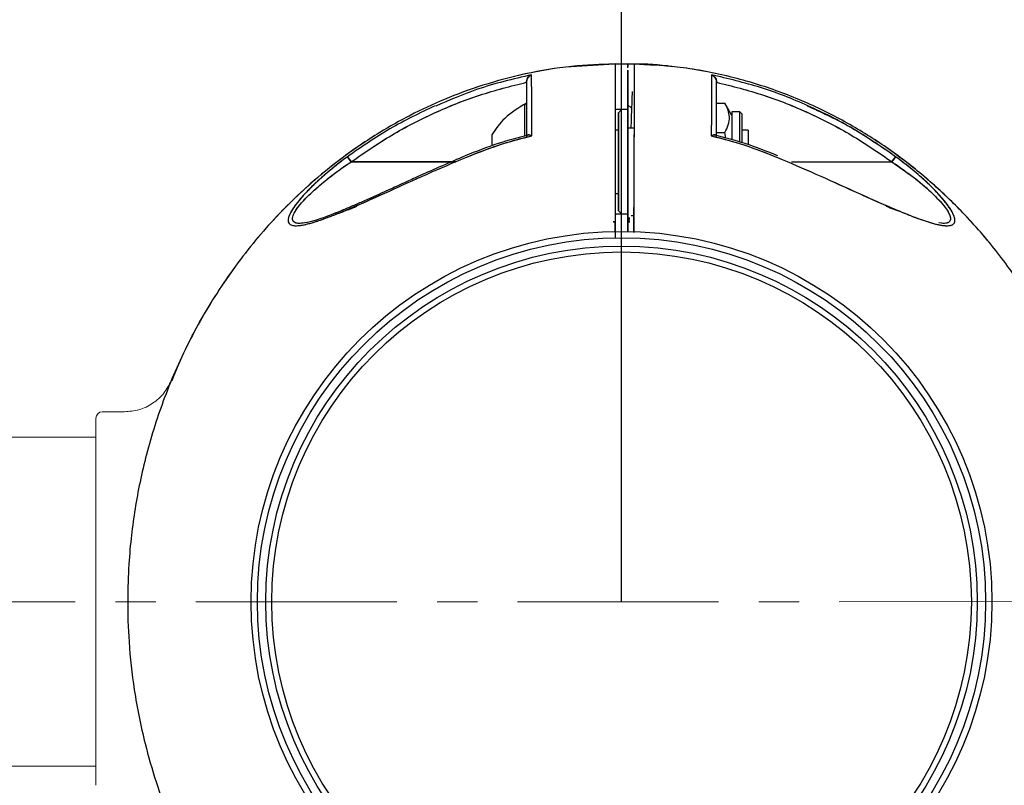
# Model space of a CAD drawing. Extents: x -170408 to -158796, y -104157 to -95945.
# Drawn here: x -163777 to -163622, y -100457 to -100336 of the extents above; entities that cross this region are included whole.
import ezdxf

# ---------------------------------------------------------------- set-up
doc = ezdxf.new("R2010")
doc.units = 0
doc.header["$MEASUREMENT"] = 0
doc.linetypes.add('CENTERX2', pattern=[20.32, 12.7, -2.54, 2.54, -2.54])
doc.layers.get('0').update_dxf_attribs({"linetype": 'CONTINUOUS'})
doc.layers.get('Defpoints').update_dxf_attribs({"linetype": 'CONTINUOUS'})
doc.layers.add('WK', color=150, linetype='CONTINUOUS')
doc.layers.add('标注层', color=7, linetype='CONTINUOUS')
doc.styles.add('SLDTEXTSTYLE0', font='Gothic.ttf')
doc.dimstyles.get("Standard").update_dxf_attribs({"dimtxt": 50, "dimasz": 0.18, "dimexe": 0.18, "dimexo": 0.0625, "dimgap": 0.09, "dimtad": 1, "dimdec": 0, "dimzin": 0, "dimdsep": 46, "dimtxsty": 'SLDTEXTSTYLE0', "dimcen": 0.09, "dimadec": 0, "dimazin": 0, "dimtfac": 1, "dimtdec": 0, "dimtofl": 0, "dimtmove": 2, "dimatfit": 3, "dimfxl": 1, "dimtolj": 1, "dimtzin": 0, "dimarcsym": 0})

# ---------------------------------------------------------------- blocks, each defined once
blk = doc.blocks.new('2')
at = {"color": 7, "linetype": 'Continuous', "lineweight": 15}
for p, q in [((-200654.03, -92476.94), (-200657.55, -92476.94)), ((-200653.03, -92535.94), (-200653.03, -92477.94)), ((-200619.03, -92480.94), (-200653.03, -92480.94)), ((-200653.03, -92532.94), (-200619.03, -92532.94))]:
    blk.add_line(p, q, dxfattribs=at)
blk.add_circle((-200736.04, -92506.94), 58.5, dxfattribs=at)
blk.add_arc((-200654.03, -92477.94), 1, 0, 90, dxfattribs=at)
for points, knots in [([(-200738.07, -92422.04), (-200740.19, -92422.12), (-200744.79, -92422.31), (-200751.6, -92423.54), (-200758.3, -92425.36), (-200764.35, -92427.64), (-200769.76, -92430.21), (-200775.21, -92433.33), (-200780.48, -92436.96), (-200785.36, -92440.99), (-200789.4, -92444.85), (-200794.08, -92449.96), (-200799.29, -92456.82), (-200804.46, -92465.69), (-200808.45, -92474.83), (-200810.84, -92482.49), (-200812.21, -92488.41), (-200812.97, -92492.66), (-200813.54, -92496.99), (-200813.95, -92501.78), (-200814.11, -92507.41), (-200813.86, -92514.04), (-200812.99, -92521.63), (-200811.47, -92529.01), (-200809.44, -92535.96), (-200807.08, -92542.29), (-200804.04, -92548.82), (-200800.23, -92555.46), (-200795.58, -92562.08), (-200790.5, -92567.97), (-200785.17, -92573.1), (-200779.76, -92577.46), (-200773.78, -92581.47), (-200767.22, -92584.99), (-200760.11, -92587.94), (-200752.48, -92590.17), (-200744.73, -92591.61), (-200739.53, -92591.79), (-200737.05, -92591.88)], [0, 0, 0, 0, 0.025164, 0.054453, 0.081858, 0.107378, 0.131012, 0.152762, 0.181842, 0.206683, 0.227708, 0.248089, 0.288835, 0.329582, 0.369487, 0.406829, 0.424526, 0.441569, 0.457965, 0.476274, 0.498533, 0.52474, 0.554895, 0.588997, 0.613929, 0.640617, 0.669059, 0.699254, 0.731204, 0.764907, 0.79134, 0.818759, 0.847165, 0.876557, 0.906933, 0.938296, 0.970647, 1, 1, 1, 1]), ([(-200665.06, -92472.06), (-200665.72, -92470.41), (-200667.59, -92465.73), (-200670.8, -92460.19), (-200674.2, -92455.07), (-200677.03, -92451.28), (-200680.6, -92447.04), (-200685.06, -92442.48), (-200690.18, -92438.06), (-200695.9, -92433.93), (-200702.16, -92430.24), (-200708.63, -92427.24), (-200715.14, -92424.95), (-200721.54, -92423.33), (-200727.89, -92422.27), (-200732.11, -92422.1), (-200734.02, -92422.03)], [0, 0, 0, 0, 0.059226, 0.167574, 0.211756, 0.263727, 0.325067, 0.395781, 0.47586, 0.549758, 0.63016, 0.717063, 0.786522, 0.859641, 0.93642, 1, 1, 1, 1]), ([(-200657.55, -92476.94), (-200658.32, -92476.87), (-200659.89, -92476.74), (-200662.05, -92475.68), (-200663.86, -92474.09), (-200664.59, -92472.68), (-200664.94, -92472)], [0, 0, 0, 0, 0.244478, 0.500001, 0.755487, 1, 1, 1, 1])]:
    blk.add_open_spline(points, degree=3, knots=knots, dxfattribs=at)
at = {"layer": 'WK', "color": 0}
blk.add_line((-200738.07, -92422.04), (-200734.02, -92422.03), dxfattribs=at)
at = {"layer": '标注层', "color": 1, "linetype": 'CENTERX2', "lineweight": 0, "ltscale": 2.5}
for p, q in [((-200736.04, -92506.94), (-200736.04, -92418.12)), ((-200618.03, -92506.94), (-200814.04, -92506.93))]:
    blk.add_line(p, q, dxfattribs=at)
blk = doc.blocks.new('*D127')
at = {"layer": 'Defpoints', "color": 0, "transparency": 16777216}
for p in [(-163534.16, -100427.59), (-167945.32, -101767.97), (-163534.16, -102703.02)]:
    blk.add_point(p, dxfattribs=at)
at = {"layer": 'WK', "color": 0, "lineweight": -2, "transparency": 16777216}
for p, q in [((-163534.16, -100427.65), (-163534.16, -102703.2)), ((-167945.32, -101768.03), (-167945.32, -102703.2)), ((-167945.14, -102703.02), (-163534.34, -102703.02))]:
    blk.add_line(p, q, dxfattribs=at)
at = {"layer": 'WK', "color": 0, "transparency": 16777216}
for points in [[(-167945.14, -102702.99), (-167945.14, -102703.05), (-167945.32, -102703.02)], [(-163534.34, -102702.99), (-163534.34, -102703.05), (-163534.16, -102703.02)]]:
    blk.add_solid(points, dxfattribs=at)
at = {"layer": 'WK', "color": 0, "transparency": 16777216, "insert": (-165739.74, -102677.3), "char_height": 50, "attachment_point": 5, "style": 'SLDTEXTSTYLE0'}
blk.add_mtext('\\A1;4411', dxfattribs=at)
blk = doc.blocks.new('*D130')
at = {"layer": 'Defpoints', "color": 0, "transparency": 16777216}
for p in [(-163682.18, -100265.53), (-166000.66, -100427.59), (-163682.18, -100427.59)]:
    blk.add_point(p, dxfattribs=at)
at = {"layer": 'WK', "color": 0, "lineweight": -2, "transparency": 16777216}
for p, q in [((-166000.66, -100427.53), (-166000.66, -100265.35)), ((-166000.48, -100265.53), (-163682.36, -100265.53)), ((-163682.18, -100427.53), (-163682.18, -100265.35))]:
    blk.add_line(p, q, dxfattribs=at)
at = {"layer": 'WK', "color": 0, "transparency": 16777216}
for points in [[(-166000.48, -100265.5), (-166000.48, -100265.56), (-166000.66, -100265.53)], [(-163682.36, -100265.5), (-163682.36, -100265.56), (-163682.18, -100265.53)]]:
    blk.add_solid(points, dxfattribs=at)
at = {"layer": 'WK', "color": 0, "transparency": 16777216, "insert": (-164841.42, -100239.18), "char_height": 50, "attachment_point": 5, "style": 'SLDTEXTSTYLE0'}
blk.add_mtext('\\A1;2318', dxfattribs=at)

msp = doc.modelspace()

# ---------------------------------------------------------------- linework, layer by layer
at = {"color": 7, "linetype": 'Continuous', "lineweight": 25}
for p, q in [((-163684.17, -100342.7), (-163690.98, -100343.17)), ((-163697.18, -100345.53), (-163697.18, -100345.46)), ((-163667.18, -100345.46), (-163667.18, -100345.53)), ((-163681.18, -100348.85), (-163681.18, -100349)), ((-163667.18, -100348.85), (-163665.86, -100348.85)), ((-163664.75, -100350.77), (-163665.86, -100348.85)), ((-163697.18, -100349.16), (-163697.18, -100353.72)), ((-163682.18, -100349.84), (-163683.18, -100349.84)), ((-163682.18, -100349.84), (-163682.68, -100350.34)), ((-163682.68, -100350.34), (-163682.68, -100365.84)), ((-163681.18, -100349.84), (-163682.18, -100349.84)), ((-163682.18, -100366.34), (-163682.18, -100349.84)), ((-163680.68, -100349.59), (-163681.18, -100349.09)), ((-163663.49, -100350.22), (-163664.75, -100350.22)), ((-163664.75, -100350.22), (-163664.75, -100354.57)), ((-163663.18, -100350.54), (-163663.49, -100350.22)), ((-163663.49, -100354.97), (-163663.49, -100350.22)), ((-163663.18, -100350.54), (-163663.18, -100355.01)), ((-163682.68, -100353.09), (-163683.18, -100353.09)), ((-163680.15, -100352.79), (-163681.18, -100352.79)), ((-163667.18, -100353.47), (-163665.86, -100353.47)), ((-163665.68, -100354.37), (-163665.86, -100353.47)), ((-163662.18, -100353.09), (-163663.18, -100353.09)), ((-163662.18, -100353.09), (-163662.18, -100353.47)), ((-163662.18, -100353.47), (-163662.18, -100355.34)), ((-163702.68, -100353.84), (-163702.68, -100354.16)), ((-163702.68, -100354.16), (-163702.68, -100355.54)), ((-163725.46, -100357.29), (-163724.87, -100358.09)), ((-163724.87, -100358.09), (-163725.46, -100357.29)), ((-163725.46, -100357.29), (-163724.87, -100358.09)), ((-163724.87, -100358.09), (-163725.46, -100357.29)), ((-163725.43, -100357.32), (-163724.87, -100358.09)), ((-163725.43, -100357.32), (-163724.87, -100358.09)), ((-163708.35, -100358.09), (-163724.87, -100358.09)), ((-163724.87, -100358.09), (-163708.35, -100358.09)), ((-163706.88, -100357.17), (-163706.88, -100357.17)), ((-163706.88, -100357.17), (-163706.88, -100357.17)), ((-163655.35, -100358.09), (-163639.48, -100358.09)), ((-163638.89, -100357.29), (-163639.48, -100358.09)), ((-163639.48, -100358.09), (-163638.89, -100357.29)), ((-163639.48, -100358.09), (-163638.91, -100357.3)), ((-163639.48, -100358.09), (-163638.91, -100357.3)), ((-163638.92, -100357.32), (-163639.48, -100358.09)), ((-163638.92, -100357.32), (-163639.48, -100358.09)), ((-163638.92, -100357.32), (-163639.48, -100358.09)), ((-163683.18, -100363.09), (-163682.68, -100363.09)), ((-163682.68, -100365.84), (-163682.18, -100366.34)), ((-163683.18, -100367.57), (-163683.49, -100367.6)), ((-163683.49, -100367.6), (-163683.18, -100367.6)), ((-163683.23, -100367.6), (-163683.18, -100367.6)), ((-163683.18, -100367.6), (-163683.22, -100367.6)), ((-163683.18, -100366.34), (-163682.18, -100366.34)), ((-163683.18, -100367.6), (-163683.18, -100367.57)), ((-163683.18, -100367.6), (-163683.18, -100367.57)), ((-163683.18, -100368.1), (-163683.18, -100367.6)), ((-163682.18, -100366.34), (-163681.18, -100366.34)), ((-163680.86, -100367.6), (-163681.18, -100367.57)), ((-163681.18, -100367.6), (-163680.93, -100367.6)), ((-163680.99, -100366.9), (-163681.01, -100367.59)), ((-163680.68, -100366.59), (-163680.22, -100366.59)), ((-163683.18, -100369.1), (-163683.18, -100368.1)), ((-163631.43, -100367.84), (-163631.62, -100367.81))]:
    msp.add_line(p, q, dxfattribs=at)
at = {"color": 1, "linetype": 'Continuous', "lineweight": 25}
for p, q in [((-163697.47, -100349.68), (-163697.47, -100348.98)), ((-163697.47, -100353.97), (-163697.47, -100349.68))]:
    msp.add_line(p, q, dxfattribs=at)
at = {"color": 7, "linetype": 'Continuous', "lineweight": 25, "flags": 128}
msp.add_lwpolyline([(-163639.48, -100358.09), (-163637.31, -100359.6), (-163635.72, -100360.81), (-163634.64, -100361.7), (-163634.03, -100362.23), (-163633.89, -100362.36), (-163633.87, -100362.37), (-163633.87, -100362.37), (-163633.87, -100362.37), (-163633.87, -100362.37), (-163633.87, -100362.37), (-163633.87, -100362.37), (-163632.71, -100363.45), (-163631.99, -100364.2), (-163631.63, -100364.6), (-163631.19, -100365.13), (-163630.75, -100365.76), (-163630.31, -100366.59), (-163630.23, -100366.93), (-163630.22, -100367.11), (-163630.22, -100367.18), (-163630.23, -100367.25), (-163630.25, -100367.32), (-163630.34, -100367.49), (-163630.54, -100367.66), (-163631.17, -100367.83), (-163632.08, -100367.73)], dxfattribs=at)
at = {"color": 7, "linetype": 'Continuous', "lineweight": 25}
for radius in [58.5, 57.5, 56.18, 55.25]:
    msp.add_circle((-163682.18, -100427.59), radius, dxfattribs=at)
msp.add_arc((-163697.38, -100349.16), 0.2, 0, 117.2011, dxfattribs=at)
for points, knots in [([(-163683.17, -100342.64), (-163685.47, -100342.72), (-163690.24, -100342.88), (-163697.25, -100344.08), (-163703.96, -100345.86), (-163710.03, -100348.1), (-163715.46, -100350.63), (-163720.94, -100353.72), (-163726.23, -100357.32), (-163731.13, -100361.32), (-163735.2, -100365.17), (-163739.92, -100370.25), (-163745.17, -100377.09), (-163750.39, -100385.93), (-163754.43, -100395.06), (-163756.86, -100402.71), (-163758.25, -100408.63), (-163759.03, -100412.88), (-163759.63, -100417.21), (-163760.05, -100422), (-163760.24, -100427.63), (-163760.03, -100434.27), (-163759.19, -100441.87), (-163757.7, -100449.26), (-163755.7, -100456.22), (-163753.36, -100462.57), (-163750.35, -100469.11), (-163746.57, -100475.77), (-163741.95, -100482.42), (-163736.89, -100488.34), (-163731.58, -100493.49), (-163726.2, -100497.89), (-163720.23, -100501.92), (-163713.68, -100505.48), (-163706.58, -100508.47), (-163698.96, -100510.73), (-163691.43, -100512.18), (-163686.43, -100512.39), (-163684.17, -100512.48)], [0, 0, 0, 0, 0.027242, 0.056547, 0.083966, 0.109499, 0.133146, 0.154906, 0.184001, 0.208853, 0.229888, 0.250281, 0.291048, 0.331815, 0.37174, 0.409099, 0.426804, 0.443854, 0.460258, 0.478578, 0.500848, 0.527069, 0.557239, 0.591358, 0.616302, 0.643003, 0.671458, 0.701667, 0.733632, 0.76735, 0.793795, 0.821227, 0.849645, 0.87905, 0.909441, 0.940819, 0.973183, 1, 1, 1, 1]), ([(-163683.18, -100342.6), (-163683.18, -100342.6), (-163683.18, -100342.46), (-163683.18, -100342.96), (-163683.18, -100343.88), (-163683.18, -100344.89), (-163683.18, -100345.56), (-163683.18, -100346.32), (-163683.18, -100347.14), (-163683.18, -100348.03), (-163683.18, -100349.1), (-163683.18, -100350.27), (-163683.17, -100351.45), (-163683.18, -100352.71), (-163683.18, -100354.3), (-163683.18, -100355.91), (-163683.18, -100357.01), (-163683.18, -100358.93), (-163683.18, -100361.95), (-163683.18, -100365.69), (-163683.18, -100368.1), (-163683.18, -100369.12)], [0, 0, 0, 0, 0.002264, 0.13168, 0.259695, 0.301877, 0.343731, 0.385216, 0.426297, 0.466939, 0.507111, 0.560686, 0.60265, 0.634329, 0.690321, 0.724586, 0.743015, 0.762106, 0.846718, 0.934872, 1, 1, 1, 1]), ([(-163683.18, -100342.64), (-163683.18, -100342.62), (-163683.18, -100342.46), (-163683.18, -100342.94), (-163683.18, -100344.1), (-163683.18, -100346.13), (-163683.18, -100348.42), (-163683.18, -100350.65), (-163683.18, -100352.38), (-163683.18, -100354.48), (-163683.18, -100356.39), (-163683.18, -100357.75), (-163683.18, -100358.98), (-163683.18, -100359.98), (-163683.18, -100360.86), (-163683.18, -100361.54), (-163683.18, -100362.13), (-163683.18, -100362.76), (-163683.18, -100363.6), (-163683.18, -100364.37), (-163683.18, -100364.96), (-163683.18, -100365.28), (-163683.18, -100365.65), (-163683.18, -100366.13), (-163683.18, -100366.99), (-163683.18, -100368.32), (-163683.18, -100369.46), (-163683.18, -100370.1)], [0, 0, 0, 0, 0.014615, 0.13676, 0.25878, 0.380837, 0.503097, 0.564626, 0.626213, 0.687684, 0.718643, 0.74972, 0.771283, 0.794784, 0.810973, 0.825825, 0.836228, 0.847543, 0.864737, 0.887811, 0.89523, 0.900501, 0.908065, 0.917922, 0.930072, 0.960612, 1, 1, 1, 1]), ([(-163681.18, -100343.27), (-163681.18, -100343.17), (-163681.18, -100342.65), (-163681.18, -100342.62), (-163681.18, -100342.6)], [0, 0, 0, 0, 0.1851645, 1, 1, 1, 1]), ([(-163674.08, -100343.08), (-163674.36, -100343.04), (-163676.7, -100342.67), (-163679.08, -100342.65), (-163681.18, -100342.64)], [0, 0, 0, 0, 0.120709, 1, 1, 1, 1]), ([(-163681.18, -100342.64), (-163681.18, -100342.65), (-163681.18, -100342.66), (-163681.18, -100343.05), (-163681.18, -100343.06)], [0, 0, 0, 0, 0.975638, 1, 1, 1, 1]), ([(-163611.05, -100392.7), (-163612.01, -100390.53), (-163613.99, -100386.02), (-163617.78, -100379.4), (-163622.4, -100372.75), (-163627.46, -100366.83), (-163632.77, -100361.68), (-163638.15, -100357.28), (-163644.12, -100353.25), (-163650.67, -100349.69), (-163657.77, -100346.7), (-163665.4, -100344.44), (-163672.92, -100342.99), (-163677.92, -100342.79), (-163680.18, -100342.69)], [0, 0, 0, 0, 0.07875, 0.163458, 0.253088, 0.347635, 0.421788, 0.498709, 0.578396, 0.660849, 0.746068, 0.834053, 0.924803, 1, 1, 1, 1]), ([(-163680.18, -100369.24), (-163680.18, -100368.51), (-163680.18, -100366.24), (-163680.18, -100363.2), (-163680.18, -100360.11), (-163680.18, -100357.68), (-163680.16, -100355.15), (-163680.15, -100352.81), (-163680.15, -100351.16), (-163680.15, -100349.61), (-163680.15, -100348.23), (-163680.15, -100346.76), (-163680.15, -100345.3), (-163680.15, -100343.72), (-163680.15, -100342.66), (-163680.15, -100342.75), (-163680.15, -100342.78)], [0, 0, 0, 0, 0.046714, 0.144174, 0.192904, 0.24291, 0.298636, 0.354398, 0.413753, 0.470046, 0.526244, 0.582565, 0.671023, 0.758751, 0.918738, 1, 1, 1, 1]), ([(-163681.18, -100344.36), (-163681.18, -100344.28), (-163681.18, -100344.11), (-163681.18, -100343.92), (-163681.18, -100343.76), (-163681.18, -100343.66), (-163681.18, -100343.57), (-163681.18, -100343.81), (-163681.18, -100344.92), (-163681.18, -100346.76), (-163681.18, -100349.38), (-163681.18, -100351.74), (-163681.18, -100353.68), (-163681.18, -100354.89), (-163681.18, -100356.22), (-163681.18, -100358.44), (-163681.18, -100361.48), (-163681.18, -100365.3), (-163681.18, -100367.85), (-163681.18, -100369.12)], [0, 0, 0, 0, 0.025814, 0.05265, 0.080531, 0.109489, 0.139562, 0.247381, 0.354706, 0.461943, 0.570026, 0.678008, 0.704881, 0.731857, 0.758693, 0.785618, 0.85706, 0.92853, 1, 1, 1, 1]), ([(-163681.18, -100369.12), (-163681.18, -100368.2), (-163681.18, -100366.56), (-163681.18, -100364.25), (-163681.18, -100362.09), (-163681.18, -100359.9), (-163681.18, -100357.89), (-163681.18, -100356.18), (-163681.18, -100355), (-163681.18, -100354.05), (-163681.18, -100353.32), (-163681.18, -100352.59), (-163681.18, -100351.83), (-163681.18, -100351), (-163681.18, -100350.21), (-163681.18, -100348.71), (-163681.18, -100346.77), (-163681.18, -100344.93), (-163681.18, -100343.8), (-163681.18, -100343.7), (-163681.18, -100343.65)], [0, 0, 0, 0, 0.060635, 0.107801, 0.152606, 0.202324, 0.252654, 0.284224, 0.315807, 0.336904, 0.357942, 0.379014, 0.4106, 0.442181, 0.473528, 0.50537, 0.631709, 0.758044, 0.884379, 1, 1, 1, 1]), ([(-163724.87, -100358.09), (-163722.76, -100356.64), (-163718.56, -100353.74), (-163711.74, -100350.26), (-163704.62, -100347.4), (-163699.66, -100346.15), (-163697.18, -100345.53)], [0, 0, 0, 0, 0.250466, 0.499239, 0.7492, 1, 1, 1, 1]), ([(-163724.87, -100358.09), (-163722.77, -100356.64), (-163718.57, -100353.75), (-163711.75, -100350.26), (-163704.64, -100347.4), (-163699.67, -100346.15), (-163697.18, -100345.53)], [0, 0, 0, 0, 0.250314, 0.498731, 0.748492, 1, 1, 1, 1]), ([(-163696.37, -100344.35), (-163699.3, -100345.03), (-163704.5, -100346.23), (-163709.38, -100348.37), (-163711.51, -100349.3)], [0, 0, 0, 0, 0.564393, 1, 1, 1, 1]), ([(-163697.18, -100345.46), (-163697.17, -100345.39), (-163697.16, -100345.25), (-163697.08, -100344.98), (-163696.92, -100344.71), (-163696.69, -100344.5), (-163696.51, -100344.4), (-163696.41, -100344.36), (-163696.37, -100344.35)], [0, 0, 0, 0, 0.118393, 0.250518, 0.500347, 0.749923, 0.906715, 1, 1, 1, 1]), ([(-163696.37, -100344.35), (-163696.47, -100344.39), (-163696.66, -100344.47), (-163696.92, -100344.71), (-163697.08, -100344.98), (-163697.16, -100345.25), (-163697.17, -100345.39), (-163697.18, -100345.46)], [0, 0, 0, 0, 0.249804, 0.499467, 0.749392, 0.881652, 1, 1, 1, 1]), ([(-163697.18, -100345.46), (-163697.18, -100345.61), (-163697.18, -100345.97), (-163697.18, -100346.61), (-163697.18, -100347.15), (-163697.18, -100347.42), (-163697.18, -100347.67), (-163697.18, -100347.91), (-163697.18, -100348.12), (-163697.18, -100348.31), (-163697.18, -100349.02), (-163697.18, -100350.24), (-163697.18, -100351.99), (-163697.18, -100353.13), (-163697.18, -100353.66), (-163697.18, -100353.74)], [0, 0, 0, 0, 0.1294468, 0.3003898, 0.3418915, 0.3797875, 0.4140728, 0.4447373, 0.4717672, 0.4951466, 0.5148578, 0.7228722, 0.878518, 0.9814602, 1, 1, 1, 1]), ([(-163697.18, -100345.46), (-163697.18, -100345.8), (-163697.18, -100346.48), (-163697.18, -100348.4), (-163697.18, -100350.89), (-163697.18, -100353.06), (-163697.18, -100354.15)], [0, 0, 0, 0, 0.249409, 0.498934, 0.749448, 1, 1, 1, 1]), ([(-163696.34, -100353.99), (-163696.35, -100353.34), (-163696.36, -100352.06), (-163696.36, -100350.38), (-163696.36, -100348.86), (-163696.37, -100347.12), (-163696.37, -100345.37), (-163696.37, -100344.69), (-163696.37, -100344.35)], [0, 0, 0, 0, 0.125395, 0.250839, 0.374716, 0.501472, 0.747581, 1, 1, 1, 1]), ([(-163696.34, -100353.99), (-163696.35, -100353.33), (-163696.36, -100352.04), (-163696.36, -100350.34), (-163696.36, -100348.83), (-163696.37, -100347.09), (-163696.37, -100345.35), (-163696.37, -100344.68), (-163696.37, -100344.35)], [0, 0, 0, 0, 0.127552, 0.2529, 0.378155, 0.503442, 0.752125, 1, 1, 1, 1]), ([(-163667.98, -100344.35), (-163667.98, -100344.69), (-163667.98, -100345.37), (-163667.98, -100347.13), (-163667.99, -100348.87), (-163667.99, -100350.39), (-163667.99, -100352.06), (-163668, -100353.34), (-163668.01, -100353.99)], [0, 0, 0, 0, 0.253352, 0.500338, 0.626594, 0.749995, 0.874679, 1, 1, 1, 1]), ([(-163667.98, -100344.35), (-163667.98, -100344.68), (-163667.98, -100345.35), (-163667.98, -100347.09), (-163667.99, -100348.84), (-163667.99, -100350.35), (-163667.99, -100352.04), (-163668, -100353.33), (-163668.01, -100353.99)], [0, 0, 0, 0, 0.248251, 0.497514, 0.622752, 0.747458, 0.872259, 1, 1, 1, 1]), ([(-163638.89, -100357.29), (-163641.1, -100355.77), (-163645.51, -100352.74), (-163652.69, -100349.12), (-163660.17, -100346.19), (-163665.37, -100344.96), (-163667.98, -100344.35)], [0, 0, 0, 0, 0.250041, 0.500052, 0.750037, 1, 1, 1, 1]), ([(-163667.98, -100344.35), (-163667.88, -100344.39), (-163667.69, -100344.47), (-163667.43, -100344.71), (-163667.27, -100344.98), (-163667.19, -100345.25), (-163667.18, -100345.39), (-163667.18, -100345.46)], [0, 0, 0, 0, 0.249814, 0.499477, 0.749394, 0.881555, 1, 1, 1, 1]), ([(-163667.18, -100345.46), (-163667.18, -100345.39), (-163667.19, -100345.25), (-163667.27, -100344.98), (-163667.38, -100344.77), (-163667.49, -100344.68), (-163667.52, -100344.66)], [0, 0, 0, 0, 0.207065, 0.438507, 0.875818, 1, 1, 1, 1]), ([(-163667.18, -100354.15), (-163667.18, -100353.06), (-163667.18, -100350.89), (-163667.18, -100348.41), (-163667.18, -100346.49), (-163667.18, -100345.8), (-163667.18, -100345.46)], [0, 0, 0, 0, 0.25054, 0.500021, 0.74948, 1, 1, 1, 1]), ([(-163667.18, -100354.15), (-163667.18, -100353.98), (-163667.18, -100353.52), (-163667.18, -100352.67), (-163667.18, -100351.67), (-163667.18, -100350.74), (-163667.18, -100349.94), (-163667.18, -100349.21), (-163667.18, -100348.58), (-163667.18, -100348.07), (-163667.18, -100347.67), (-163667.18, -100347.29), (-163667.18, -100346.95), (-163667.18, -100346.64), (-163667.18, -100346.3), (-163667.18, -100345.98), (-163667.18, -100345.68), (-163667.18, -100345.53), (-163667.18, -100345.46)], [0, 0, 0, 0, 0.038075, 0.103026, 0.19469, 0.280824, 0.346694, 0.419701, 0.500011, 0.550197, 0.600207, 0.65007, 0.699816, 0.749477, 0.79428, 0.874532, 0.937216, 1, 1, 1, 1]), ([(-163667.18, -100345.53), (-163664.69, -100346.15), (-163659.73, -100347.4), (-163652.61, -100350.26), (-163645.79, -100353.74), (-163641.59, -100356.64), (-163639.48, -100358.09)], [0, 0, 0, 0, 0.2507998, 0.5007606, 0.749534, 1, 1, 1, 1]), ([(-163667.18, -100345.53), (-163664.68, -100346.15), (-163659.72, -100347.4), (-163652.6, -100350.26), (-163645.78, -100353.75), (-163641.59, -100356.64), (-163639.48, -100358.09)], [0, 0, 0, 0, 0.2515083, 0.5012692, 0.7496768, 1, 1, 1, 1]), ([(-163680.5, -100346.99), (-163680.51, -100347.31), (-163680.55, -100348.19), (-163680.6, -100349.62), (-163680.65, -100351.14), (-163680.68, -100351.98), (-163680.69, -100352.62), (-163680.7, -100352.79)], [0, 0, 0, 0, 0.207892, 0.581681, 0.761499, 0.938145, 1, 1, 1, 1]), ([(-163697.18, -100348.84), (-163698.4, -100349.55), (-163700.59, -100350.84), (-163702.04, -100352.92), (-163702.68, -100353.84)], [0, 0, 0, 0, 0.5575543, 1, 1, 1, 1]), ([(-163665.86, -100353.47), (-163665.65, -100353.07), (-163665.23, -100352.26), (-163665.08, -100351.06), (-163665.3, -100349.91), (-163665.67, -100349.2), (-163665.86, -100348.85)], [0, 0, 0, 0, 0.264604, 0.534947, 0.765343, 1, 1, 1, 1]), ([(-163711.61, -100349.24), (-163714.03, -100350.4), (-163718.86, -100352.71), (-163723.26, -100355.76), (-163725.46, -100357.29)], [0, 0, 0, 0, 0.49997, 1, 1, 1, 1]), ([(-163682.68, -100365.84), (-163682.68, -100365.73), (-163682.68, -100365.57), (-163682.68, -100364.61), (-163682.68, -100363.61), (-163682.68, -100362.37), (-163682.68, -100360.56), (-163682.68, -100358.09), (-163682.68, -100355.61), (-163682.68, -100353.81), (-163682.68, -100352.57), (-163682.68, -100351.55), (-163682.68, -100350.67), (-163682.68, -100350.16), (-163682.68, -100350.34), (-163682.68, -100350.34)], [0, 0, 0, 0, 0.119726, 0.184176, 0.249994, 0.315813, 0.380263, 0.499989, 0.619714, 0.684165, 0.749983, 0.815801, 0.880252, 0.999977, 1, 1, 1, 1]), ([(-163638.89, -100357.29), (-163641.36, -100355.58), (-163645.78, -100352.51), (-163650.67, -100350.28), (-163652.83, -100349.29)], [0, 0, 0, 0, 0.55801, 1, 1, 1, 1]), ([(-163681.18, -100352.79), (-163681.18, -100352.7), (-163681.18, -100352.28), (-163681.18, -100351.64), (-163681.18, -100351.1), (-163681.18, -100350.84)], [0, 0, 0, 0, 0.12826, 0.579436, 1, 1, 1, 1]), ([(-163680.24, -100369.24), (-163680.23, -100369.09), (-163680.23, -100368.45), (-163680.22, -100367.22), (-163680.21, -100365.44), (-163680.19, -100363.36), (-163680.18, -100360.97), (-163680.17, -100358.42), (-163680.17, -100355.77), (-163680.15, -100353.65), (-163680.15, -100352.24), (-163680.15, -100351.63), (-163680.15, -100351.37)], [0, 0, 0, 0, 0.023081, 0.099933, 0.192687, 0.301323, 0.42593, 0.566494, 0.700339, 0.837186, 0.932965, 1, 1, 1, 1]), ([(-163696.92, -100353.88), (-163698.52, -100354.29), (-163701.91, -100355.16), (-163705.16, -100356.47), (-163706.88, -100357.17)], [0, 0, 0, 0, 0.470528, 1, 1, 1, 1]), ([(-163706.78, -100357.41), (-163705.08, -100356.73), (-163701.67, -100355.36), (-163698.12, -100354.44), (-163696.34, -100353.99)], [0, 0, 0, 0, 0.500468, 1, 1, 1, 1]), ([(-163706.78, -100357.41), (-163704.87, -100356.65), (-163701.46, -100355.29), (-163697.91, -100354.38), (-163696.34, -100353.99)], [0, 0, 0, 0, 0.560407, 1, 1, 1, 1]), ([(-163697.16, -100354.04), (-163697.16, -100354.04), (-163697.15, -100353.99), (-163697.08, -100353.91), (-163696.92, -100353.83), (-163696.65, -100353.85), (-163696.44, -100353.94), (-163696.34, -100353.99)], [0, 0, 0, 0, 0.006637, 0.154457, 0.436009, 0.717553, 1, 1, 1, 1]), ([(-163696.34, -100353.99), (-163696.44, -100353.94), (-163696.65, -100353.86), (-163696.89, -100353.82), (-163696.98, -100353.88), (-163697.02, -100353.9)], [0, 0, 0, 0, 0.3842, 0.767062, 1, 1, 1, 1]), ([(-163667.26, -100353.94), (-163667.28, -100353.92), (-163667.32, -100353.89), (-163667.38, -100353.86), (-163667.41, -100353.86), (-163667.43, -100353.85), (-163667.44, -100353.85), (-163667.44, -100353.85), (-163667.45, -100353.85), (-163667.45, -100353.85), (-163667.45, -100353.85), (-163667.45, -100353.85), (-163667.45, -100353.85), (-163667.45, -100353.85), (-163667.45, -100353.85), (-163667.45, -100353.85), (-163667.45, -100353.85), (-163667.46, -100353.85), (-163667.54, -100353.84), (-163667.71, -100353.86), (-163667.91, -100353.94), (-163668.01, -100353.99)], [0, 0, 0, 0, 0.148573, 0.236247, 0.282725, 0.306598, 0.318688, 0.324772, 0.327823, 0.329352, 0.330116, 0.330499, 0.33069, 0.330785, 0.330833, 0.330857, 0.330869, 0.330881, 0.368134, 0.665031, 1, 1, 1, 1]), ([(-163668.01, -100353.99), (-163667.91, -100353.94), (-163667.7, -100353.85), (-163667.43, -100353.83), (-163667.31, -100353.9), (-163667.26, -100353.94)], [0, 0, 0, 0, 0.3357699, 0.6704533, 1, 1, 1, 1]), ([(-163668.01, -100353.99), (-163666.02, -100354.5), (-163662.47, -100355.43), (-163659.07, -100356.81), (-163657.57, -100357.41)], [0, 0, 0, 0, 0.559376, 1, 1, 1, 1]), ([(-163668.01, -100353.99), (-163666.23, -100354.44), (-163662.68, -100355.36), (-163659.27, -100356.73), (-163657.57, -100357.41)], [0, 0, 0, 0, 0.499532, 1, 1, 1, 1]), ([(-163657.47, -100357.17), (-163659.19, -100356.47), (-163662.44, -100355.16), (-163665.83, -100354.29), (-163667.43, -100353.88)], [0, 0, 0, 0, 0.529547, 1, 1, 1, 1]), ([(-163725.46, -100357.29), (-163726.06, -100357.74), (-163727.25, -100358.63), (-163728.95, -100360.04), (-163730.43, -100361.37), (-163731.68, -100362.6), (-163732.72, -100363.72), (-163733.6, -100364.79), (-163734.31, -100365.82), (-163734.75, -100366.73), (-163734.89, -100367.46), (-163734.65, -100367.95), (-163734.11, -100368.19), (-163733.31, -100368.21), (-163732.34, -100368.06), (-163731.21, -100367.78), (-163729.89, -100367.36), (-163728.33, -100366.8), (-163726.54, -100366.09), (-163724.36, -100365.17), (-163721.79, -100364.04), (-163717.89, -100362.29), (-163712.89, -100360), (-163708.82, -100358.27), (-163706.78, -100357.41)], [0, 0, 0, 0, 0.042423, 0.083755, 0.124784, 0.15734, 0.187705, 0.21986, 0.250092, 0.281534, 0.31294, 0.344211, 0.375489, 0.405833, 0.437963, 0.468469, 0.500935, 0.540642, 0.582229, 0.626042, 0.687297, 0.750935, 0.8754, 1, 1, 1, 1]), ([(-163725.46, -100357.29), (-163726.37, -100357.98), (-163727.99, -100359.2), (-163729.94, -100360.91), (-163731.15, -100362.07), (-163731.82, -100362.76), (-163732.26, -100363.23), (-163732.85, -100363.88), (-163733.44, -100364.6), (-163733.88, -100365.21), (-163734.08, -100365.5), (-163734.17, -100365.65), (-163734.22, -100365.72), (-163734.24, -100365.75), (-163734.25, -100365.77), (-163734.25, -100365.78), (-163734.26, -100365.79), (-163734.26, -100365.79), (-163734.26, -100365.79), (-163734.26, -100365.79), (-163734.26, -100365.79), (-163734.26, -100365.79), (-163734.26, -100365.79), (-163734.26, -100365.79), (-163734.26, -100365.79), (-163734.26, -100365.79), (-163734.26, -100365.79), (-163734.29, -100365.84), (-163734.37, -100365.97), (-163734.51, -100366.25), (-163734.7, -100366.67), (-163734.83, -100367.1), (-163734.84, -100367.49), (-163734.75, -100367.74), (-163734.53, -100368), (-163734.11, -100368.19), (-163733.34, -100368.21), (-163732.52, -100368.09), (-163731.75, -100367.92), (-163731.17, -100367.76), (-163730.66, -100367.6), (-163729.77, -100367.32), (-163728.36, -100366.81), (-163726.48, -100366.06), (-163723.39, -100364.76), (-163718.86, -100362.73), (-163712.89, -100360), (-163708.82, -100358.27), (-163706.78, -100357.41)], [0, 0, 0, 0, 0.064687, 0.113848, 0.14798, 0.163477, 0.17192, 0.187514, 0.218789, 0.234447, 0.24227, 0.24618, 0.248135, 0.249112, 0.249601, 0.249845, 0.249968, 0.250029, 0.250059, 0.250074, 0.250082, 0.250086, 0.250088, 0.250089, 0.250089, 0.250089, 0.25009, 0.250572, 0.254048, 0.263433, 0.278275, 0.298545, 0.315054, 0.333928, 0.344359, 0.375585, 0.406815, 0.434166, 0.454456, 0.473819, 0.481891, 0.494948, 0.542799, 0.584567, 0.626234, 0.751014, 0.875459, 1, 1, 1, 1]), ([(-163732.77, -100367.81), (-163732.92, -100367.82), (-163733.36, -100367.85), (-163733.86, -100367.69), (-163734.19, -100367.29), (-163734.1, -100366.63), (-163733.65, -100365.78), (-163732.94, -100364.83), (-163731.73, -100363.5), (-163729.91, -100361.83), (-163727.49, -100359.88), (-163725.75, -100358.69), (-163724.87, -100358.09)], [0, 0, 0, 0, 0.039288, 0.118893, 0.198795, 0.27902, 0.358793, 0.438236, 0.518492, 0.678964, 0.836541, 1, 1, 1, 1]), ([(-163732.15, -100367.72), (-163732.54, -100367.78), (-163733.26, -100367.89), (-163733.77, -100367.71), (-163734, -100367.52), (-163734.07, -100367.39), (-163734.1, -100367.32), (-163734.11, -100367.29), (-163734.12, -100367.27), (-163734.12, -100367.26), (-163734.12, -100367.25), (-163734.12, -100367.25), (-163734.12, -100367.25), (-163734.12, -100367.25), (-163734.12, -100367.25), (-163734.12, -100367.25), (-163734.12, -100367.25), (-163734.12, -100367.25), (-163734.12, -100367.25), (-163734.12, -100367.25), (-163734.12, -100367.25), (-163734.12, -100367.25), (-163734.12, -100367.24), (-163734.14, -100367.14), (-163734.14, -100366.94), (-163734.02, -100366.47), (-163733.7, -100365.86), (-163733.17, -100365.13), (-163732.68, -100364.54), (-163732.07, -100363.88), (-163731.48, -100363.29), (-163730.83, -100362.68), (-163730.06, -100361.99), (-163728.88, -100360.99), (-163727.39, -100359.84), (-163726.01, -100358.85), (-163725.19, -100358.3), (-163724.87, -100358.09)], [0, 0, 0, 0, 0.088906, 0.161406, 0.198221, 0.217364, 0.22692, 0.231696, 0.234084, 0.235277, 0.235874, 0.236173, 0.236322, 0.236397, 0.236434, 0.236453, 0.236462, 0.236466, 0.236469, 0.23647, 0.236471, 0.236471, 0.237226, 0.238736, 0.277065, 0.313064, 0.389825, 0.440351, 0.49114, 0.527522, 0.593057, 0.625265, 0.668004, 0.751781, 0.856472, 0.94377, 1, 1, 1, 1]), ([(-163706.88, -100357.17), (-163708.07, -100357.68), (-163710.17, -100358.58), (-163712.89, -100359.78), (-163714.77, -100360.63), (-163716.08, -100361.23), (-163717.18, -100361.73), (-163718.39, -100362.28), (-163719.77, -100362.91), (-163721.38, -100363.64), (-163723.1, -100364.4), (-163724.87, -100365.17), (-163726.52, -100365.87), (-163728.12, -100366.51), (-163729.75, -100367.11), (-163731.48, -100367.68), (-163732.43, -100367.78), (-163732.92, -100367.84)], [0, 0, 0, 0, 0.123522, 0.218147, 0.284164, 0.322756, 0.358021, 0.401347, 0.452616, 0.506997, 0.576042, 0.641166, 0.705792, 0.76471, 0.833775, 0.912746, 1, 1, 1, 1]), ([(-163657.57, -100357.41), (-163655.53, -100358.28), (-163651.45, -100360), (-163645.49, -100362.74), (-163640.96, -100364.76), (-163637.88, -100366.06), (-163636.08, -100366.78), (-163633.99, -100367.53), (-163632.18, -100368.06), (-163630.8, -100368.23), (-163630.02, -100368.14), (-163629.55, -100367.79), (-163629.48, -100367.16), (-163629.78, -100366.31), (-163630.56, -100365), (-163632.05, -100363.2), (-163634.2, -100361.09), (-163636.49, -100359.09), (-163638.1, -100357.88), (-163638.89, -100357.29)], [0, 0, 0, 0, 0.124698, 0.249532, 0.37387, 0.415605, 0.457478, 0.499296, 0.568185, 0.602167, 0.635732, 0.668882, 0.701711, 0.733938, 0.765392, 0.826851, 0.886771, 0.944093, 1, 1, 1, 1]), ([(-163657.57, -100357.41), (-163655.53, -100358.28), (-163651.45, -100360.01), (-163646.44, -100362.3), (-163642.55, -100364.05), (-163639.98, -100365.17), (-163637.81, -100366.09), (-163636.01, -100366.8), (-163634.46, -100367.36), (-163633.14, -100367.78), (-163632.01, -100368.07), (-163631.04, -100368.21), (-163630.24, -100368.19), (-163629.69, -100367.95), (-163629.46, -100367.45), (-163629.6, -100366.71), (-163630.05, -100365.8), (-163630.76, -100364.77), (-163631.65, -100363.7), (-163632.7, -100362.57), (-163634.2, -100361.1), (-163636.25, -100359.28), (-163638.01, -100357.95), (-163638.89, -100357.29)], [0, 0, 0, 0, 0.124805, 0.249693, 0.313056, 0.374059, 0.417859, 0.459435, 0.499133, 0.531615, 0.562102, 0.594323, 0.624782, 0.656204, 0.687691, 0.719223, 0.750554, 0.780714, 0.812977, 0.843461, 0.875931, 0.937827, 1, 1, 1, 1]), ([(-163639.48, -100358.09), (-163638.89, -100358.49), (-163637.73, -100359.28), (-163636.07, -100360.52), (-163634.6, -100361.71), (-163633.36, -100362.82), (-163632.31, -100363.84), (-163631.42, -100364.83), (-163630.7, -100365.78), (-163630.26, -100366.62), (-163630.16, -100367.29), (-163630.43, -100367.63), (-163630.81, -100367.78), (-163631.15, -100367.84), (-163631.46, -100367.82), (-163631.61, -100367.81)], [0, 0, 0, 0, 0.108652, 0.213995, 0.31755, 0.402091, 0.478722, 0.562046, 0.63828, 0.71849, 0.798747, 0.878772, 0.918425, 0.959283, 1, 1, 1, 1]), ([(-163681.18, -100368.1), (-163681.18, -100367.84), (-163681.18, -100366.87), (-163681.18, -100365.25), (-163681.18, -100363.88), (-163681.18, -100363.22)], [0, 0, 0, 0, 0.156407, 0.597462, 1, 1, 1, 1]), ([(-163724.03, -100365.17), (-163724.9, -100365.51), (-163726.07, -100365.97), (-163727.16, -100366.34), (-163727.45, -100366.44)], [0, 0, 0, 0, 0.734904, 1, 1, 1, 1]), ([(-163724.01, -100365.16), (-163724.8, -100365.47), (-163725.97, -100365.93), (-163727.06, -100366.3), (-163727.41, -100366.42)], [0, 0, 0, 0, 0.678128, 1, 1, 1, 1]), ([(-163636.92, -100366.43), (-163637.26, -100366.31), (-163638.36, -100365.94), (-163639.53, -100365.48), (-163640.34, -100365.16)], [0, 0, 0, 0, 0.310268, 1, 1, 1, 1]), ([(-163683.18, -100367.57), (-163683.23, -100367.57), (-163683.33, -100367.58), (-163683.44, -100367.6), (-163683.49, -100367.6)], [0, 0, 0, 0, 0.502098, 1, 1, 1, 1]), ([(-163683.49, -100367.6), (-163683.44, -100367.6), (-163683.33, -100367.6), (-163683.23, -100367.6), (-163683.18, -100367.6)], [0, 0, 0, 0, 0.495421, 1, 1, 1, 1]), ([(-163680.86, -100367.6), (-163680.91, -100367.6), (-163681.02, -100367.58), (-163681.12, -100367.57), (-163681.18, -100367.57)], [0, 0, 0, 0, 0.49523, 1, 1, 1, 1]), ([(-163681.18, -100367.6), (-163681.12, -100367.6), (-163681.02, -100367.6), (-163680.91, -100367.6), (-163680.86, -100367.6)], [0, 0, 0, 0, 0.502053, 1, 1, 1, 1])]:
    msp.add_open_spline(points, degree=3, knots=knots, dxfattribs=at)

# ---------------------------------------------------------------- block references
at = {"layer": 'WK', "color": 0, "xscale": -1}
msp.add_blockref('2', (-364418.22, -7920.65), dxfattribs=at)

# ---------------------------------------------------------------- dimensions: what is measured, and where the dimension line sits
at = {"layer": 'WK', "color": 0}
for base, p1, p2, picture, middle in [((-163682.18, -100265.53), (-166000.66, -100427.59), (-163682.18, -100427.59), '*D130', (-164841.42, -100239.18)), ((-163534.16, -102703.02), (-167945.32, -101767.97), (-163534.16, -100427.59), '*D127', (-165739.74, -102677.3))]:
    dim = msp.add_linear_dim(base=base, p1=p1, p2=p2, dimstyle='Standard', dxfattribs=at)
    dim.commit()
    dim.dimension.update_dxf_attribs({"geometry": picture, "text_midpoint": middle})

doc.saveas('drawing.dxf')
